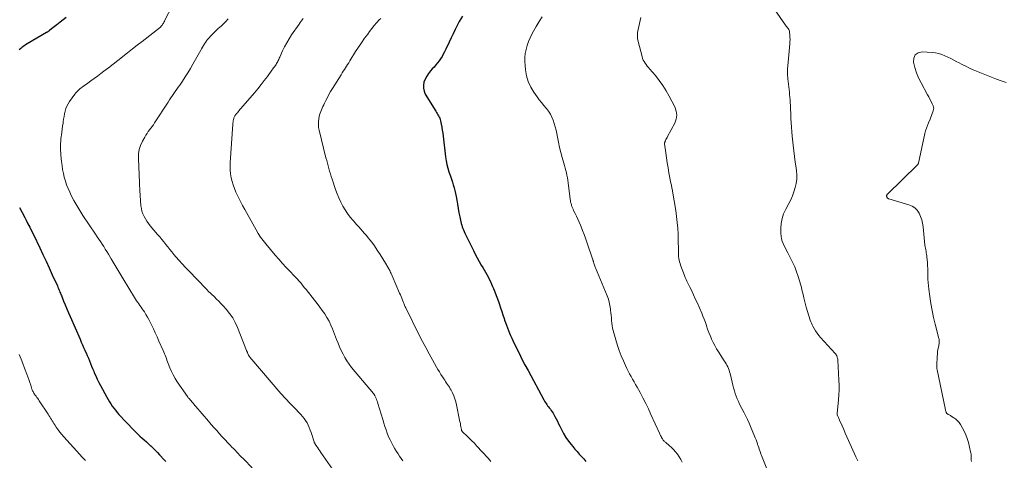
# Model space of a CAD drawing. Units: feet. Extents: x 1934992 to 1940000, y 535000 to 540009.
# Drawn here: x 1937202 to 1937490, y 535431 to 535560 of the extents above; entities that cross this region are included whole.
import ezdxf

# ---------------------------------------------------------------- set-up
doc = ezdxf.new("R2010")
doc.units = ezdxf.units.FT
doc.header["$LTSCALE"] = 100
doc.header["$MEASUREMENT"] = 0
doc.layers.add('CONTOUR INDEX', color=32, linetype='Continuous', lineweight=25)
doc.layers.add('CONTOUR INTERMEDIATE', color=40, linetype='Continuous', lineweight=15)

msp = doc.modelspace()

# ---------------------------------------------------------------- linework, layer by layer
at = {"layer": 'CONTOUR INDEX', "flags": 128}
for points, elevation in [([(1937215.9, 535560.69), (1937215.01, 535560.01), (1937214.13, 535559.32), (1937213.15, 535558.57), (1937212.76, 535558.26), (1937212.36, 535557.96), (1937211.97, 535557.65), (1937211.57, 535557.34), (1937210.99, 535556.88), (1937210.89, 535556.81), (1937210.78, 535556.73), (1937210.68, 535556.66), (1937210.57, 535556.58), (1937210.47, 535556.51), (1937210.36, 535556.44), (1937210.25, 535556.38), (1937210.14, 535556.31), (1937204.43, 535552.98), (1937203.94, 535552.67), (1937203.46, 535552.34), (1937203, 535551.98), (1937202.56, 535551.6), (1937202.14, 535551.18)], 1060), ([(1937331.84, 535561.1), (1937330.94, 535559.48), (1937330.31, 535558.32), (1937329.7, 535557.15), (1937329.12, 535555.96), (1937328.55, 535554.77), (1937327.97, 535553.51), (1937327.64, 535552.8), (1937327.3, 535552.09), (1937326.97, 535551.38), (1937326.63, 535550.67), (1937326.62, 535550.65), (1937326.26, 535549.96), (1937325.88, 535549.29), (1937325.46, 535548.64), (1937325.01, 535548.01), (1937324.54, 535547.4), (1937324.06, 535546.79), (1937323.56, 535546.2), (1937323.04, 535545.62), (1937322.51, 535545.04), (1937321.92, 535544.3), (1937321.39, 535543.51), (1937320.96, 535542.66), (1937320.6, 535541.78), (1937320.43, 535540.87), (1937320.41, 535539.99), (1937320.63, 535539.13), (1937320.99, 535538.29), (1937324.04, 535533.25), (1937324.24, 535532.92), (1937324.45, 535532.58), (1937324.65, 535532.24), (1937324.85, 535531.9), (1937325.04, 535531.55), (1937325.2, 535531.2), (1937325.32, 535530.83), (1937325.42, 535530.45), (1937325.63, 535529.47), (1937325.81, 535528.59), (1937325.97, 535527.71), (1937326.11, 535526.83), (1937326.22, 535525.94), (1937326.94, 535519.89), (1937327.11, 535518.77), (1937327.32, 535517.67), (1937327.6, 535516.59), (1937327.92, 535515.51), (1937328.08, 535515.04), (1937328.36, 535514.21), (1937328.63, 535513.37), (1937328.91, 535512.54), (1937329.18, 535511.7), (1937329.43, 535510.86), (1937329.65, 535510.02), (1937329.84, 535509.16), (1937330, 535508.3), (1937330.17, 535507.25), (1937330.38, 535506.02), (1937330.6, 535504.8), (1937330.84, 535503.57), (1937331.09, 535502.35), (1937331.4, 535500.9), (1937331.51, 535500.41), (1937331.64, 535499.93), (1937331.79, 535499.45), (1937331.96, 535498.98), (1937332.14, 535498.51), (1937332.33, 535498.05), (1937332.54, 535497.59), (1937332.75, 535497.14), (1937335.05, 535492.54), (1937335.6, 535491.45), (1937336.17, 535490.38), (1937336.77, 535489.31), (1937337.37, 535488.25), (1937337.82, 535487.5), (1937338.21, 535486.83), (1937338.6, 535486.15), (1937338.98, 535485.46), (1937339.35, 535484.78), (1937339.71, 535484.08), (1937340.06, 535483.38), (1937340.38, 535482.67), (1937340.69, 535481.95), (1937340.93, 535481.38), (1937341.34, 535480.36), (1937341.73, 535479.35), (1937342.11, 535478.32), (1937342.48, 535477.29), (1937342.68, 535476.7), (1937343.02, 535475.68), (1937343.37, 535474.67), (1937343.71, 535473.65), (1937344.05, 535472.64), (1937344.21, 535472.15), (1937344.47, 535471.38), (1937344.74, 535470.61), (1937345.03, 535469.85), (1937345.33, 535469.1), (1937345.64, 535468.34), (1937345.97, 535467.6), (1937346.3, 535466.85), (1937346.65, 535466.12), (1937347.59, 535464.15), (1937348.43, 535462.43), (1937349.28, 535460.73), (1937350.16, 535459.04), (1937351.06, 535457.35), (1937355.69, 535448.8), (1937355.89, 535448.44), (1937356.1, 535448.09), (1937356.32, 535447.75), (1937356.55, 535447.41), (1937356.78, 535447.08), (1937357.03, 535446.75), (1937357.27, 535446.43), (1937357.52, 535446.11), (1937357.59, 535446.02), (1937357.86, 535445.66), (1937358.13, 535445.28), (1937358.37, 535444.89), (1937358.59, 535444.49), (1937358.9, 535443.91), (1937359.27, 535443.21), (1937359.63, 535442.5), (1937359.98, 535441.8), (1937360.33, 535441.09), (1937360.82, 535440.09), (1937361.45, 535438.92), (1937362.12, 535437.79), (1937362.87, 535436.71), (1937363.67, 535435.67), (1937364.12, 535435.13), (1937364.75, 535434.38), (1937365.39, 535433.65), (1937366.04, 535432.92), (1937366.71, 535432.21), (1937367.37, 535431.49), (1937368.01, 535430.76)], 1040), ([(1937202.24, 535505.07), (1937202.99, 535503.63), (1937203.74, 535502.18), (1937204.15, 535501.39), (1937204.69, 535500.34), (1937205.22, 535499.28), (1937205.74, 535498.22), (1937206.26, 535497.16), (1937208.14, 535493.28), (1937209.08, 535491.32), (1937210.01, 535489.35), (1937210.92, 535487.38), (1937211.82, 535485.39), (1937213.29, 535482.12), (1937213.45, 535481.77), (1937213.6, 535481.42), (1937213.75, 535481.06), (1937213.89, 535480.71), (1937214.04, 535480.35), (1937214.18, 535480), (1937214.32, 535479.64), (1937214.47, 535479.28), (1937215.1, 535477.7), (1937215.56, 535476.56), (1937216.03, 535475.41), (1937216.52, 535474.28), (1937217.01, 535473.14), (1937219.93, 535466.51), (1937220.28, 535465.71), (1937220.63, 535464.92), (1937220.99, 535464.13), (1937221.34, 535463.34), (1937221.38, 535463.25), (1937221.71, 535462.5), (1937222.04, 535461.74), (1937222.36, 535460.98), (1937222.67, 535460.22), (1937222.98, 535459.45), (1937223.29, 535458.69), (1937223.6, 535457.93), (1937223.93, 535457.17), (1937224.11, 535456.74), (1937224.53, 535455.78), (1937224.98, 535454.82), (1937225.45, 535453.88), (1937225.94, 535452.94), (1937227.74, 535449.6), (1937228.12, 535448.92), (1937228.51, 535448.25), (1937228.93, 535447.6), (1937229.37, 535446.95), (1937229.83, 535446.33), (1937230.31, 535445.72), (1937230.81, 535445.12), (1937231.33, 535444.54), (1937235.65, 535439.92), (1937236.23, 535439.32), (1937236.83, 535438.73), (1937237.45, 535438.16), (1937238.07, 535437.6), (1937238.71, 535437.05), (1937239.34, 535436.49), (1937239.96, 535435.93), (1937240.58, 535435.36), (1937240.66, 535435.28), (1937241.31, 535434.66), (1937241.95, 535434.03), (1937242.58, 535433.38), (1937243.19, 535432.73), (1937244.59, 535431.19), (1937245.05, 535430.7)], 1060)]:
    msp.add_lwpolyline(points, dxfattribs=dict(at, elevation=elevation))
at = {"layer": 'CONTOUR INTERMEDIATE', "flags": 128}
for points, elevation in [([(1937249.2, 535568.55), (1937244.67, 535559.68), (1937244.61, 535559.56), (1937244.54, 535559.43), (1937244.48, 535559.31), (1937244.41, 535559.2), (1937244.35, 535559.08), (1937244.28, 535558.96), (1937244.21, 535558.84), (1937244.14, 535558.73), (1937244.05, 535558.59), (1937243.99, 535558.5), (1937243.92, 535558.4), (1937243.85, 535558.31), (1937243.78, 535558.22), (1937243.7, 535558.14), (1937243.62, 535558.06), (1937243.53, 535557.98), (1937243.45, 535557.91), (1937238.1, 535553.71), (1937236.68, 535552.6), (1937235.27, 535551.49), (1937233.85, 535550.38), (1937232.44, 535549.27), (1937232.33, 535549.18), (1937230.97, 535548.11), (1937229.6, 535547.05), (1937228.23, 535545.99), (1937226.86, 535544.94), (1937226, 535544.28), (1937225.05, 535543.56), (1937224.1, 535542.85), (1937223.13, 535542.15), (1937222.17, 535541.46), (1937220.92, 535540.58), (1937220.58, 535540.33), (1937220.24, 535540.07), (1937219.91, 535539.8), (1937219.58, 535539.53), (1937219.27, 535539.24), (1937218.97, 535538.93), (1937218.69, 535538.61), (1937218.43, 535538.27), (1937216.87, 535536.09), (1937216.45, 535535.44), (1937216.09, 535534.75), (1937215.81, 535534.03), (1937215.58, 535533.29), (1937215.4, 535532.52), (1937215.25, 535531.75), (1937215.12, 535530.97), (1937215.01, 535530.2), (1937214.95, 535529.73), (1937214.84, 535528.86), (1937214.72, 535527.99), (1937214.6, 535527.12), (1937214.48, 535526.25), (1937214.42, 535525.88), (1937214.34, 535525.2), (1937214.27, 535524.52), (1937214.23, 535523.83), (1937214.21, 535523.15), (1937214.22, 535522.46), (1937214.23, 535521.78), (1937214.28, 535521.09), (1937214.33, 535520.41), (1937214.52, 535518.53), (1937214.66, 535517.37), (1937214.84, 535516.22), (1937215.06, 535515.07), (1937215.32, 535513.93), (1937215.64, 535512.81), (1937216, 535511.71), (1937216.44, 535510.63), (1937216.91, 535509.56), (1937217.37, 535508.62), (1937218.15, 535507.12), (1937218.96, 535505.64), (1937219.83, 535504.19), (1937220.75, 535502.77), (1937224.46, 535497.24), (1937224.94, 535496.52), (1937225.42, 535495.81), (1937225.9, 535495.09), (1937226.38, 535494.37), (1937226.85, 535493.65), (1937227.32, 535492.93), (1937227.77, 535492.2), (1937228.22, 535491.46), (1937229.08, 535490.01), (1937229.95, 535488.55), (1937230.83, 535487.09), (1937231.71, 535485.63), (1937232.59, 535484.17), (1937235.88, 535478.73), (1937236.18, 535478.25), (1937236.48, 535477.77), (1937236.8, 535477.31), (1937237.12, 535476.84), (1937237.45, 535476.38), (1937237.78, 535475.92), (1937238.1, 535475.46), (1937238.42, 535474.99), (1937238.75, 535474.5), (1937239.22, 535473.77), (1937239.66, 535473.03), (1937240.07, 535472.27), (1937240.46, 535471.5), (1937240.83, 535470.72), (1937241.39, 535469.55), (1937241.93, 535468.37), (1937242.48, 535467.19), (1937243.02, 535466.01), (1937244.27, 535463.25), (1937244.47, 535462.78), (1937244.67, 535462.3), (1937244.85, 535461.82), (1937245.02, 535461.34), (1937245.19, 535460.85), (1937245.36, 535460.37), (1937245.54, 535459.89), (1937245.72, 535459.41), (1937246.2, 535458.19), (1937246.67, 535457.12), (1937247.18, 535456.07), (1937247.76, 535455.07), (1937248.39, 535454.08), (1937251.36, 535449.78), (1937251.47, 535449.62), (1937251.59, 535449.47), (1937251.72, 535449.31), (1937251.85, 535449.16), (1937252.03, 535448.94), (1937252.07, 535448.9), (1937252.11, 535448.86), (1937252.14, 535448.82), (1937252.18, 535448.78), (1937252.22, 535448.73), (1937252.25, 535448.69), (1937252.29, 535448.65), (1937252.32, 535448.61), (1937252.77, 535448.08), (1937253.03, 535447.77), (1937253.29, 535447.47), (1937253.55, 535447.16), (1937253.81, 535446.86), (1937257.53, 535442.54), (1937258.33, 535441.61), (1937259.13, 535440.69), (1937259.94, 535439.78), (1937260.75, 535438.86), (1937261.57, 535437.96), (1937262.4, 535437.06), (1937263.23, 535436.17), (1937264.08, 535435.28), (1937264.2, 535435.16), (1937265.11, 535434.22), (1937266.02, 535433.28), (1937266.94, 535432.35), (1937267.86, 535431.42), (1937270.35, 535428.93)], 1056), ([(1937422.39, 535564.2), (1937426.44, 535558.45), (1937426.62, 535558.2), (1937426.81, 535557.95), (1937426.99, 535557.7), (1937427.19, 535557.46), (1937427.35, 535557.2), (1937427.49, 535556.94), (1937427.57, 535556.65), (1937427.62, 535556.35), (1937427.68, 535555.63), (1937427.71, 535554.96), (1937427.73, 535554.28), (1937427.7, 535553.61), (1937427.66, 535552.94), (1937427.08, 535546.57), (1937427.02, 535545.68), (1937427, 535544.78), (1937427.02, 535543.88), (1937427.08, 535542.98), (1937427.1, 535542.72), (1937427.18, 535541.95), (1937427.26, 535541.18), (1937427.35, 535540.42), (1937427.45, 535539.65), (1937427.55, 535538.88), (1937427.63, 535538.11), (1937427.69, 535537.34), (1937427.74, 535536.57), (1937427.78, 535535.94), (1937427.83, 535534.85), (1937427.89, 535533.75), (1937427.93, 535532.66), (1937427.98, 535531.57), (1937427.99, 535531.16), (1937428.06, 535529.86), (1937428.14, 535528.56), (1937428.25, 535527.27), (1937428.37, 535525.98), (1937428.66, 535523.29), (1937428.85, 535521.63), (1937429.05, 535519.97), (1937429.27, 535518.31), (1937429.5, 535516.65), (1937429.61, 535515.85), (1937429.71, 535514.6), (1937429.7, 535513.36), (1937429.54, 535512.13), (1937429.28, 535510.9), (1937428.89, 535509.7), (1937428.45, 535508.52), (1937427.94, 535507.37), (1937427.36, 535506.25), (1937426.47, 535504.63), (1937425.86, 535503.27), (1937425.39, 535501.88), (1937425.15, 535500.43), (1937425.05, 535498.95), (1937425.07, 535497.44), (1937425.13, 535496.69), (1937425.25, 535495.95), (1937425.46, 535495.24), (1937425.73, 535494.54), (1937426.06, 535493.85), (1937426.39, 535493.16), (1937426.74, 535492.48), (1937427.09, 535491.81), (1937427.81, 535490.46), (1937428.48, 535489.1), (1937429.1, 535487.71), (1937429.63, 535486.29), (1937430.11, 535484.84), (1937430.86, 535482.31), (1937431.05, 535481.64), (1937431.23, 535480.98), (1937431.4, 535480.31), (1937431.55, 535479.64), (1937431.67, 535479.1), (1937431.76, 535478.69), (1937431.85, 535478.29), (1937431.95, 535477.89), (1937432.05, 535477.49), (1937432.15, 535477.1), (1937432.26, 535476.7), (1937432.37, 535476.3), (1937432.49, 535475.91), (1937433.68, 535472.08), (1937433.83, 535471.63), (1937434, 535471.19), (1937434.2, 535470.75), (1937434.42, 535470.33), (1937434.77, 535469.71), (1937435.19, 535468.99), (1937435.65, 535468.3), (1937436.16, 535467.64), (1937436.7, 535467.01), (1937440.94, 535462.35), (1937441.11, 535462.15), (1937441.26, 535461.93), (1937441.39, 535461.7), (1937441.5, 535461.46), (1937441.58, 535461.21), (1937441.65, 535460.96), (1937441.69, 535460.7), (1937441.72, 535460.43), (1937442.05, 535454.55), (1937442.09, 535453.1), (1937442.1, 535451.66), (1937442.03, 535450.21), (1937441.92, 535448.77), (1937441.53, 535444.81), (1937441.52, 535444.73), (1937441.52, 535444.65), (1937441.53, 535444.57), (1937441.54, 535444.49), (1937441.55, 535444.41), (1937441.57, 535444.34), (1937441.6, 535444.27), (1937441.63, 535444.19), (1937441.8, 535443.85), (1937441.91, 535443.61), (1937442.03, 535443.36), (1937442.14, 535443.12), (1937442.24, 535442.87), (1937442.97, 535441.18), (1937443.44, 535440.09), (1937443.91, 535439.01), (1937444.39, 535437.92), (1937444.88, 535436.84), (1937447, 535432.13), (1937447.28, 535431.53), (1937447.58, 535430.93)], 1028), ([(1937263.29, 535560.33), (1937262.62, 535559.53), (1937261.88, 535558.79), (1937261.1, 535558.08), (1937260.97, 535557.97), (1937260.24, 535557.34), (1937259.53, 535556.68), (1937258.85, 535556), (1937258.18, 535555.31), (1937257.59, 535554.67), (1937257.24, 535554.27), (1937256.91, 535553.85), (1937256.61, 535553.41), (1937256.32, 535552.96), (1937256.05, 535552.49), (1937255.79, 535552.03), (1937255.52, 535551.56), (1937255.26, 535551.1), (1937252.97, 535547.02), (1937252.24, 535545.76), (1937251.49, 535544.52), (1937250.7, 535543.29), (1937249.89, 535542.08), (1937249.1, 535540.93), (1937248.67, 535540.31), (1937248.24, 535539.69), (1937247.81, 535539.07), (1937247.38, 535538.45), (1937246.95, 535537.82), (1937246.52, 535537.2), (1937246.11, 535536.57), (1937245.69, 535535.93), (1937241.77, 535529.85), (1937241.42, 535529.32), (1937241.06, 535528.8), (1937240.68, 535528.29), (1937240.28, 535527.79), (1937239.9, 535527.28), (1937239.53, 535526.77), (1937239.19, 535526.23), (1937238.87, 535525.68), (1937238.19, 535524.46), (1937237.66, 535523.26), (1937237.26, 535522.03), (1937237.07, 535520.76), (1937237.01, 535519.45), (1937237.29, 535512.27), (1937237.31, 535512), (1937237.32, 535511.72), (1937237.35, 535511.45), (1937237.37, 535511.17), (1937237.39, 535510.9), (1937237.42, 535510.62), (1937237.44, 535510.35), (1937237.46, 535510.07), (1937237.77, 535505.56), (1937237.88, 535504.76), (1937238.05, 535503.97), (1937238.32, 535503.21), (1937238.66, 535502.47), (1937239.06, 535501.76), (1937239.49, 535501.07), (1937239.97, 535500.4), (1937240.48, 535499.76), (1937242.64, 535497.19), (1937243.24, 535496.46), (1937243.84, 535495.74), (1937244.44, 535495), (1937245.03, 535494.27), (1937245.62, 535493.54), (1937246.22, 535492.81), (1937246.82, 535492.08), (1937247.43, 535491.35), (1937248.01, 535490.66), (1937248.92, 535489.6), (1937249.85, 535488.55), (1937250.8, 535487.52), (1937251.76, 535486.51), (1937256.86, 535481.23), (1937257.03, 535481.05), (1937257.21, 535480.87), (1937257.38, 535480.69), (1937257.56, 535480.51), (1937257.73, 535480.33), (1937257.91, 535480.16), (1937258.09, 535479.98), (1937258.27, 535479.81), (1937259.24, 535478.9), (1937259.9, 535478.26), (1937260.54, 535477.62), (1937261.18, 535476.96), (1937261.8, 535476.29), (1937262.71, 535475.28), (1937263.71, 535474.05), (1937264.61, 535472.76), (1937265.37, 535471.38), (1937266.03, 535469.94), (1937268.66, 535463.26), (1937268.7, 535463.17), (1937268.73, 535463.08), (1937268.76, 535462.99), (1937268.8, 535462.9), (1937268.83, 535462.81), (1937268.86, 535462.71), (1937268.9, 535462.63), (1937268.94, 535462.54), (1937269.24, 535461.91), (1937269.28, 535461.82), (1937269.33, 535461.74), (1937269.38, 535461.65), (1937269.43, 535461.57), (1937269.49, 535461.49), (1937269.54, 535461.41), (1937269.6, 535461.34), (1937269.67, 535461.26), (1937278.7, 535450.63), (1937279.14, 535450.13), (1937279.58, 535449.63), (1937280.04, 535449.15), (1937280.51, 535448.67), (1937280.98, 535448.2), (1937281.45, 535447.73), (1937281.91, 535447.25), (1937282.38, 535446.77), (1937284.55, 535444.51), (1937285.06, 535443.94), (1937285.54, 535443.34), (1937285.96, 535442.71), (1937286.36, 535442.05), (1937286.7, 535441.37), (1937287.03, 535440.68), (1937287.31, 535439.96), (1937287.56, 535439.24), (1937288.43, 535436.53), (1937288.46, 535436.43), (1937288.5, 535436.34), (1937288.53, 535436.25), (1937288.57, 535436.17), (1937288.61, 535436.08), (1937288.66, 535435.99), (1937288.71, 535435.91), (1937288.76, 535435.83), (1937289.22, 535435.13), (1937289.51, 535434.7), (1937289.79, 535434.27), (1937290.09, 535433.85), (1937290.38, 535433.42), (1937293.82, 535428.48)], 1052), ([(1937285.25, 535560.44), (1937284.96, 535560.02), (1937284.66, 535559.6), (1937284.37, 535559.18), (1937284.08, 535558.76), (1937281.84, 535555.58), (1937281.1, 535554.45), (1937280.41, 535553.3), (1937279.78, 535552.12), (1937279.19, 535550.9), (1937278.37, 535549.06), (1937278.23, 535548.75), (1937278.09, 535548.44), (1937277.94, 535548.13), (1937277.79, 535547.83), (1937277.64, 535547.52), (1937277.47, 535547.23), (1937277.29, 535546.94), (1937277.1, 535546.66), (1937277.04, 535546.57), (1937276.81, 535546.25), (1937276.58, 535545.93), (1937276.35, 535545.62), (1937276.11, 535545.3), (1937274.76, 535543.47), (1937273.84, 535542.25), (1937272.9, 535541.04), (1937271.94, 535539.85), (1937270.96, 535538.68), (1937266.99, 535534.02), (1937266.73, 535533.73), (1937266.48, 535533.43), (1937266.23, 535533.13), (1937265.97, 535532.83), (1937265.74, 535532.56), (1937265.61, 535532.4), (1937265.48, 535532.23), (1937265.36, 535532.05), (1937265.25, 535531.87), (1937265.15, 535531.69), (1937265.06, 535531.5), (1937264.99, 535531.3), (1937264.93, 535531.1), (1937264.86, 535530.82), (1937264.78, 535530.48), (1937264.72, 535530.13), (1937264.67, 535529.78), (1937264.64, 535529.43), (1937263.87, 535518.2), (1937263.84, 535517.1), (1937263.87, 535515.99), (1937264, 535514.9), (1937264.19, 535513.81), (1937264.46, 535512.73), (1937264.77, 535511.67), (1937265.15, 535510.63), (1937265.57, 535509.6), (1937265.75, 535509.2), (1937266.3, 535508), (1937266.88, 535506.8), (1937267.49, 535505.62), (1937268.13, 535504.45), (1937271.45, 535498.53), (1937272.1, 535497.45), (1937272.78, 535496.4), (1937273.53, 535495.39), (1937274.31, 535494.41), (1937277.09, 535491.13), (1937278.13, 535489.92), (1937279.18, 535488.74), (1937280.26, 535487.57), (1937281.35, 535486.42), (1937282.64, 535485.09), (1937283.09, 535484.61), (1937283.54, 535484.12), (1937283.98, 535483.62), (1937284.41, 535483.12), (1937284.83, 535482.61), (1937285.26, 535482.1), (1937285.67, 535481.58), (1937286.09, 535481.07), (1937288.58, 535477.95), (1937289.35, 535476.96), (1937290.1, 535475.96), (1937290.83, 535474.95), (1937291.55, 535473.93), (1937292.21, 535472.87), (1937292.83, 535471.79), (1937293.36, 535470.67), (1937293.85, 535469.53), (1937295.02, 535466.49), (1937295.46, 535465.4), (1937295.91, 535464.32), (1937296.4, 535463.26), (1937296.9, 535462.2), (1937297.45, 535461.17), (1937298.05, 535460.17), (1937298.72, 535459.22), (1937299.43, 535458.3), (1937305.83, 535450.6), (1937305.89, 535450.53), (1937305.94, 535450.46), (1937306, 535450.39), (1937306.05, 535450.31), (1937306.1, 535450.24), (1937306.14, 535450.16), (1937306.19, 535450.08), (1937306.23, 535450), (1937306.5, 535449.37), (1937306.67, 535448.97), (1937306.82, 535448.57), (1937306.97, 535448.16), (1937307.1, 535447.75), (1937308.53, 535443.02), (1937308.84, 535442), (1937309.17, 535441), (1937309.52, 535439.99), (1937309.87, 535438.99), (1937310.26, 535438.01), (1937310.69, 535437.04), (1937311.17, 535436.1), (1937311.68, 535435.17), (1937312.11, 535434.43), (1937312.55, 535433.7), (1937313, 535432.98), (1937313.47, 535432.28), (1937313.95, 535431.58), (1937314.45, 535430.89)], 1048), ([(1937307.93, 535560.42), (1937307.5, 535559.97), (1937306.75, 535559.16), (1937306.03, 535558.33), (1937305.33, 535557.47), (1937304.66, 535556.6), (1937304.12, 535555.86), (1937303.2, 535554.6), (1937302.31, 535553.32), (1937301.45, 535552.02), (1937300.6, 535550.7), (1937298.9, 535547.97), (1937298.58, 535547.47), (1937298.26, 535546.97), (1937297.94, 535546.47), (1937297.62, 535545.97), (1937297.29, 535545.47), (1937296.97, 535544.97), (1937296.65, 535544.46), (1937296.33, 535543.96), (1937293.79, 535539.88), (1937293.28, 535539.04), (1937292.79, 535538.19), (1937292.32, 535537.32), (1937291.87, 535536.44), (1937291.47, 535535.62), (1937291.24, 535535.15), (1937291.01, 535534.67), (1937290.78, 535534.19), (1937290.56, 535533.7), (1937290.36, 535533.22), (1937290.18, 535532.72), (1937290.04, 535532.21), (1937289.93, 535531.69), (1937289.81, 535531.04), (1937289.71, 535530.2), (1937289.68, 535529.35), (1937289.76, 535528.51), (1937289.92, 535527.68), (1937291.92, 535519.6), (1937292.12, 535518.82), (1937292.33, 535518.03), (1937292.54, 535517.25), (1937292.76, 535516.47), (1937292.99, 535515.69), (1937293.22, 535514.91), (1937293.47, 535514.14), (1937293.72, 535513.36), (1937294.73, 535510.33), (1937295.18, 535509.09), (1937295.68, 535507.88), (1937296.24, 535506.69), (1937296.85, 535505.52), (1937297.53, 535504.39), (1937298.25, 535503.3), (1937299.04, 535502.25), (1937299.89, 535501.24), (1937300.97, 535500.01), (1937301.53, 535499.39), (1937302.09, 535498.76), (1937302.64, 535498.14), (1937303.2, 535497.52), (1937303.75, 535496.89), (1937304.28, 535496.24), (1937304.79, 535495.58), (1937305.29, 535494.91), (1937306.07, 535493.83), (1937306.92, 535492.6), (1937307.75, 535491.35), (1937308.54, 535490.07), (1937309.3, 535488.78), (1937310.66, 535486.41), (1937310.84, 535486.08), (1937311.01, 535485.75), (1937311.17, 535485.41), (1937311.33, 535485.07), (1937313.48, 535479.98), (1937313.69, 535479.49), (1937313.89, 535478.99), (1937314.09, 535478.5), (1937314.29, 535478), (1937314.47, 535477.52), (1937314.58, 535477.26), (1937314.68, 535477.01), (1937314.79, 535476.75), (1937314.9, 535476.5), (1937315.02, 535476.24), (1937315.14, 535475.99), (1937315.26, 535475.74), (1937315.38, 535475.49), (1937319.23, 535467.7), (1937320.16, 535465.87), (1937321.1, 535464.06), (1937322.08, 535462.26), (1937323.08, 535460.48), (1937324.28, 535458.38), (1937324.7, 535457.66), (1937325.13, 535456.94), (1937325.57, 535456.23), (1937326.02, 535455.52), (1937326.38, 535454.95), (1937326.66, 535454.53), (1937326.93, 535454.11), (1937327.21, 535453.7), (1937327.5, 535453.29), (1937327.78, 535452.87), (1937328.05, 535452.45), (1937328.29, 535452.02), (1937328.53, 535451.58), (1937328.91, 535450.81), (1937329.29, 535449.97), (1937329.63, 535449.11), (1937329.9, 535448.23), (1937330.12, 535447.33), (1937331.04, 535442.82), (1937331.14, 535442.33), (1937331.24, 535441.83), (1937331.32, 535441.34), (1937331.41, 535440.84), (1937331.54, 535440.06), (1937331.57, 535439.95), (1937331.6, 535439.86), (1937331.64, 535439.76), (1937331.68, 535439.67), (1937331.74, 535439.58), (1937331.8, 535439.5), (1937331.87, 535439.42), (1937331.94, 535439.34), (1937333.24, 535438.15), (1937333.95, 535437.48), (1937334.65, 535436.79), (1937335.34, 535436.08), (1937336.01, 535435.37), (1937339.4, 535431.67), (1937339.77, 535431.24), (1937340.12, 535430.79)], 1044), ([(1937355.15, 535560.88), (1937354.27, 535559.5), (1937353.44, 535558.09), (1937352.64, 535556.65), (1937352.21, 535555.84), (1937351.68, 535554.76), (1937351.21, 535553.66), (1937350.82, 535552.52), (1937350.49, 535551.37), (1937350.26, 535550.2), (1937350.12, 535549.02), (1937350.1, 535547.83), (1937350.17, 535546.63), (1937350.31, 535545.4), (1937350.64, 535543.64), (1937351.14, 535541.94), (1937351.89, 535540.33), (1937352.8, 535538.79), (1937353.7, 535537.5), (1937354.33, 535536.63), (1937354.98, 535535.78), (1937355.65, 535534.95), (1937356.34, 535534.13), (1937356.42, 535534.03), (1937357.04, 535533.24), (1937357.59, 535532.41), (1937358.04, 535531.53), (1937358.43, 535530.6), (1937358.75, 535529.64), (1937359.03, 535528.67), (1937359.27, 535527.69), (1937359.47, 535526.7), (1937359.66, 535525.67), (1937359.96, 535524.17), (1937360.29, 535522.67), (1937360.67, 535521.18), (1937361.07, 535519.7), (1937361.55, 535518.03), (1937361.75, 535517.33), (1937361.93, 535516.63), (1937362.11, 535515.92), (1937362.28, 535515.21), (1937362.43, 535514.5), (1937362.57, 535513.79), (1937362.68, 535513.07), (1937362.78, 535512.35), (1937363.39, 535507.48), (1937363.45, 535507.05), (1937363.53, 535506.63), (1937363.64, 535506.21), (1937363.75, 535505.79), (1937363.89, 535505.39), (1937364.04, 535504.98), (1937364.22, 535504.59), (1937364.41, 535504.2), (1937364.86, 535503.32), (1937365.27, 535502.5), (1937365.67, 535501.66), (1937366.04, 535500.82), (1937366.4, 535499.96), (1937366.6, 535499.46), (1937367.04, 535498.34), (1937367.47, 535497.22), (1937367.88, 535496.09), (1937368.27, 535494.96), (1937370.05, 535489.74), (1937370.09, 535489.63), (1937370.12, 535489.51), (1937370.15, 535489.39), (1937370.18, 535489.28), (1937370.2, 535489.16), (1937370.23, 535489.05), (1937370.27, 535488.93), (1937370.31, 535488.82), (1937370.42, 535488.49), (1937370.52, 535488.21), (1937370.62, 535487.93), (1937370.73, 535487.65), (1937370.84, 535487.38), (1937374.22, 535479.19), (1937374.56, 535478.28), (1937374.84, 535477.36), (1937375.04, 535476.42), (1937375.19, 535475.47), (1937375.24, 535475.05), (1937375.32, 535474.29), (1937375.39, 535473.53), (1937375.45, 535472.78), (1937375.49, 535472.02), (1937375.55, 535471.26), (1937375.65, 535470.51), (1937375.79, 535469.77), (1937375.98, 535469.04), (1937376.76, 535466.31), (1937377.25, 535464.74), (1937377.77, 535463.19), (1937378.36, 535461.67), (1937379, 535460.16), (1937379.59, 535458.81), (1937379.97, 535457.99), (1937380.36, 535457.18), (1937380.78, 535456.38), (1937381.21, 535455.59), (1937381.65, 535454.81), (1937382.09, 535454.02), (1937382.53, 535453.23), (1937382.97, 535452.45), (1937383.83, 535450.9), (1937384.67, 535449.33), (1937385.5, 535447.74), (1937386.28, 535446.14), (1937387.04, 535444.52), (1937389.52, 535439.03), (1937389.67, 535438.71), (1937389.82, 535438.4), (1937389.98, 535438.08), (1937390.14, 535437.77), (1937390.27, 535437.51), (1937390.37, 535437.33), (1937390.49, 535437.16), (1937390.61, 535437), (1937390.75, 535436.85), (1937390.9, 535436.71), (1937391.05, 535436.57), (1937391.21, 535436.43), (1937391.37, 535436.3), (1937392.38, 535435.46), (1937393.01, 535434.88), (1937393.62, 535434.27), (1937394.18, 535433.62), (1937394.7, 535432.94), (1937394.76, 535432.86), (1937395.26, 535432.11), (1937395.74, 535431.33), (1937396.18, 535430.54)], 1036), ([(1937384.08, 535560.74), (1937383.89, 535559.84), (1937383.7, 535558.95), (1937383.49, 535558.07), (1937383.28, 535557.18), (1937383.13, 535556.3), (1937383.07, 535555.41), (1937383.14, 535554.53), (1937383.3, 535553.65), (1937384.44, 535549.23), (1937384.6, 535548.73), (1937384.79, 535548.25), (1937385.04, 535547.78), (1937385.32, 535547.34), (1937385.63, 535546.91), (1937385.96, 535546.49), (1937386.29, 535546.07), (1937386.63, 535545.67), (1937388.33, 535543.7), (1937389.47, 535542.27), (1937390.54, 535540.8), (1937391.5, 535539.26), (1937392.4, 535537.67), (1937394.04, 535534.51), (1937394.44, 535533.31), (1937394.61, 535532.12), (1937394.42, 535530.93), (1937394, 535529.74), (1937391.91, 535525.89), (1937391.75, 535525.58), (1937391.59, 535525.26), (1937391.43, 535524.95), (1937391.27, 535524.63), (1937391.11, 535524.28), (1937391.05, 535524.13), (1937391.02, 535523.98), (1937391.01, 535523.83), (1937391.01, 535523.68), (1937391.36, 535521.07), (1937391.57, 535519.62), (1937391.79, 535518.16), (1937392.04, 535516.71), (1937392.31, 535515.27), (1937392.89, 535512.21), (1937392.95, 535511.93), (1937393, 535511.64), (1937393.06, 535511.35), (1937393.12, 535511.06), (1937393.18, 535510.77), (1937393.23, 535510.49), (1937393.29, 535510.2), (1937393.34, 535509.91), (1937394.28, 535504.2), (1937394.54, 535502.47), (1937394.74, 535500.74), (1937394.87, 535499), (1937394.96, 535497.26), (1937395.03, 535495.05), (1937395.04, 535494.41), (1937395.05, 535493.77), (1937395.05, 535493.13), (1937395.05, 535492.49), (1937395.05, 535492.23), (1937395.06, 535491.72), (1937395.08, 535491.21), (1937395.13, 535490.7), (1937395.19, 535490.2), (1937395.28, 535489.69), (1937395.39, 535489.2), (1937395.54, 535488.71), (1937395.7, 535488.23), (1937396.86, 535485.19), (1937397.08, 535484.62), (1937397.32, 535484.05), (1937397.58, 535483.49), (1937397.84, 535482.93), (1937398.41, 535481.79), (1937398.96, 535480.67), (1937399.5, 535479.54), (1937400.02, 535478.4), (1937400.53, 535477.25), (1937401.88, 535474.16), (1937402.26, 535473.26), (1937402.62, 535472.36), (1937402.95, 535471.44), (1937403.27, 535470.52), (1937403.29, 535470.45), (1937403.62, 535469.49), (1937403.96, 535468.54), (1937404.34, 535467.59), (1937404.73, 535466.66), (1937404.77, 535466.57), (1937405.22, 535465.6), (1937405.7, 535464.66), (1937406.23, 535463.74), (1937406.79, 535462.83), (1937408.48, 535460.25), (1937408.75, 535459.81), (1937409.02, 535459.36), (1937409.27, 535458.9), (1937409.5, 535458.44), (1937409.71, 535457.96), (1937409.9, 535457.48), (1937410.06, 535456.98), (1937410.2, 535456.48), (1937410.79, 535453.93), (1937410.99, 535453.11), (1937411.21, 535452.28), (1937411.44, 535451.46), (1937411.69, 535450.64), (1937411.96, 535449.83), (1937412.26, 535449.04), (1937412.61, 535448.26), (1937412.98, 535447.5), (1937414.31, 535444.95), (1937414.8, 535443.97), (1937415.28, 535442.99), (1937415.73, 535441.99), (1937416.17, 535440.98), (1937417.34, 535438.18), (1937417.56, 535437.63), (1937417.78, 535437.07), (1937417.98, 535436.51), (1937418.18, 535435.94), (1937418.24, 535435.76), (1937418.4, 535435.28), (1937418.56, 535434.81), (1937418.72, 535434.34), (1937418.88, 535433.86), (1937419.05, 535433.39), (1937419.22, 535432.92), (1937419.4, 535432.45), (1937419.58, 535431.98), (1937421.5, 535427.11)], 1032), ([(1937491.02, 535541.69), (1937489.57, 535542.16), (1937488.13, 535542.66), (1937486.71, 535543.21), (1937485.29, 535543.78), (1937481.38, 535545.42), (1937480.27, 535545.91), (1937479.17, 535546.42), (1937478.08, 535546.96), (1937477, 535547.52), (1937476.6, 535547.74), (1937475.72, 535548.2), (1937474.85, 535548.65), (1937473.96, 535549.08), (1937473.07, 535549.51), (1937472.16, 535549.87), (1937471.24, 535550.17), (1937470.28, 535550.35), (1937469.31, 535550.46), (1937466.41, 535550.62), (1937465.24, 535550.32), (1937464.38, 535549.76), (1937463.96, 535548.82), (1937463.83, 535547.62), (1937464.24, 535546.05), (1937464.73, 535544.52), (1937465.36, 535543.03), (1937466.08, 535541.58), (1937468.01, 535538.08), (1937468.36, 535537.43), (1937468.69, 535536.78), (1937469.01, 535536.13), (1937469.33, 535535.47), (1937469.61, 535534.85), (1937469.73, 535534.49), (1937469.79, 535534.13), (1937469.76, 535533.77), (1937469.68, 535533.4), (1937469.57, 535533.08), (1937469.38, 535532.55), (1937469.18, 535532.02), (1937468.97, 535531.5), (1937468.74, 535530.98), (1937468.26, 535529.91), (1937467.94, 535529.13), (1937467.66, 535528.34), (1937467.42, 535527.54), (1937467.21, 535526.72), (1937465.31, 535518.05), (1937465.28, 535517.97), (1937465.26, 535517.88), (1937465.22, 535517.8), (1937465.18, 535517.73), (1937465.13, 535517.65), (1937465.08, 535517.58), (1937465.03, 535517.51), (1937464.97, 535517.45), (1937456.24, 535509), (1937456.18, 535508.94), (1937456.14, 535508.88), (1937456.1, 535508.81), (1937456.06, 535508.74), (1937456.04, 535508.67), (1937456.02, 535508.59), (1937456.02, 535508.51), (1937456.01, 535508.43), (1937456.02, 535508.39), (1937456.03, 535508.29), (1937456.06, 535508.19), (1937456.1, 535508.1), (1937456.15, 535508.01), (1937456.21, 535507.92), (1937456.31, 535507.81), (1937456.42, 535507.71), (1937456.55, 535507.64), (1937456.7, 535507.58), (1937462.51, 535505.91), (1937463.44, 535505.51), (1937464.28, 535504.98), (1937464.96, 535504.27), (1937465.54, 535503.43), (1937465.97, 535502.46), (1937466.33, 535501.48), (1937466.56, 535500.46), (1937466.73, 535499.41), (1937467.24, 535494.05), (1937467.29, 535493.61), (1937467.36, 535493.17), (1937467.44, 535492.73), (1937467.54, 535492.29), (1937467.63, 535491.85), (1937467.71, 535491.41), (1937467.77, 535490.97), (1937467.82, 535490.53), (1937467.95, 535489.1), (1937468.02, 535488.11), (1937468.07, 535487.11), (1937468.1, 535486.12), (1937468.1, 535485.12), (1937468.11, 535484.13), (1937468.15, 535483.13), (1937468.23, 535482.14), (1937468.34, 535481.15), (1937468.63, 535479.03), (1937468.94, 535476.98), (1937469.3, 535474.95), (1937469.74, 535472.93), (1937470.22, 535470.92), (1937471.33, 535466.72), (1937471.37, 535466.54), (1937471.4, 535466.37), (1937471.42, 535466.19), (1937471.43, 535466.01), (1937471.42, 535465.82), (1937471.41, 535465.64), (1937471.39, 535465.46), (1937471.36, 535465.28), (1937471.16, 535464.25), (1937471.04, 535463.56), (1937470.94, 535462.86), (1937470.87, 535462.16), (1937470.82, 535461.45), (1937470.7, 535458.98), (1937470.69, 535458.63), (1937470.71, 535458.29), (1937470.75, 535457.94), (1937470.81, 535457.6), (1937473.15, 535446.35), (1937473.19, 535446.13), (1937473.24, 535445.91), (1937473.29, 535445.7), (1937473.35, 535445.48), (1937473.41, 535445.23), (1937473.44, 535445.14), (1937473.47, 535445.06), (1937473.51, 535444.98), (1937473.56, 535444.9), (1937473.62, 535444.83), (1937473.69, 535444.76), (1937473.76, 535444.7), (1937473.83, 535444.65), (1937474.07, 535444.52), (1937474.27, 535444.4), (1937474.47, 535444.28), (1937474.67, 535444.16), (1937474.86, 535444.04), (1937475.68, 535443.52), (1937476.24, 535443.11), (1937476.76, 535442.64), (1937477.21, 535442.12), (1937477.62, 535441.54), (1937478.13, 535440.7), (1937478.71, 535439.65), (1937479.21, 535438.57), (1937479.61, 535437.44), (1937479.94, 535436.29), (1937480.58, 535433.59), (1937480.65, 535433.24), (1937480.71, 535432.9), (1937480.74, 535432.54), (1937480.77, 535432.19), (1937480.78, 535431.84), (1937480.79, 535431.48), (1937480.8, 535431.13), (1937480.82, 535430.78)], 1024), ([(1937202.1, 535462.04), (1937202.65, 535460.71), (1937203.18, 535459.38), (1937203.69, 535458.04), (1937204.32, 535456.35), (1937204.62, 535455.54), (1937204.92, 535454.72), (1937205.2, 535453.9), (1937205.48, 535453.07), (1937205.86, 535451.93), (1937205.95, 535451.68), (1937206.05, 535451.43), (1937206.17, 535451.19), (1937206.29, 535450.95), (1937206.43, 535450.72), (1937206.57, 535450.49), (1937206.73, 535450.27), (1937206.89, 535450.06), (1937207.05, 535449.84), (1937207.3, 535449.51), (1937207.54, 535449.19), (1937207.77, 535448.85), (1937208, 535448.52), (1937210.58, 535444.63), (1937210.83, 535444.24), (1937211.08, 535443.84), (1937211.32, 535443.44), (1937211.55, 535443.03), (1937211.78, 535442.62), (1937212.02, 535442.22), (1937212.27, 535441.82), (1937212.52, 535441.43), (1937212.98, 535440.75), (1937213.49, 535440.02), (1937214.01, 535439.32), (1937214.57, 535438.64), (1937215.14, 535437.98), (1937219.86, 535432.77), (1937220.06, 535432.56), (1937220.25, 535432.35), (1937220.44, 535432.15), (1937220.64, 535431.94), (1937220.84, 535431.74), (1937221.04, 535431.55), (1937221.24, 535431.35), (1937221.44, 535431.15), (1937221.54, 535431.06)], 1064)]:
    msp.add_lwpolyline(points, dxfattribs=dict(at, elevation=elevation))

doc.saveas('drawing.dxf')
